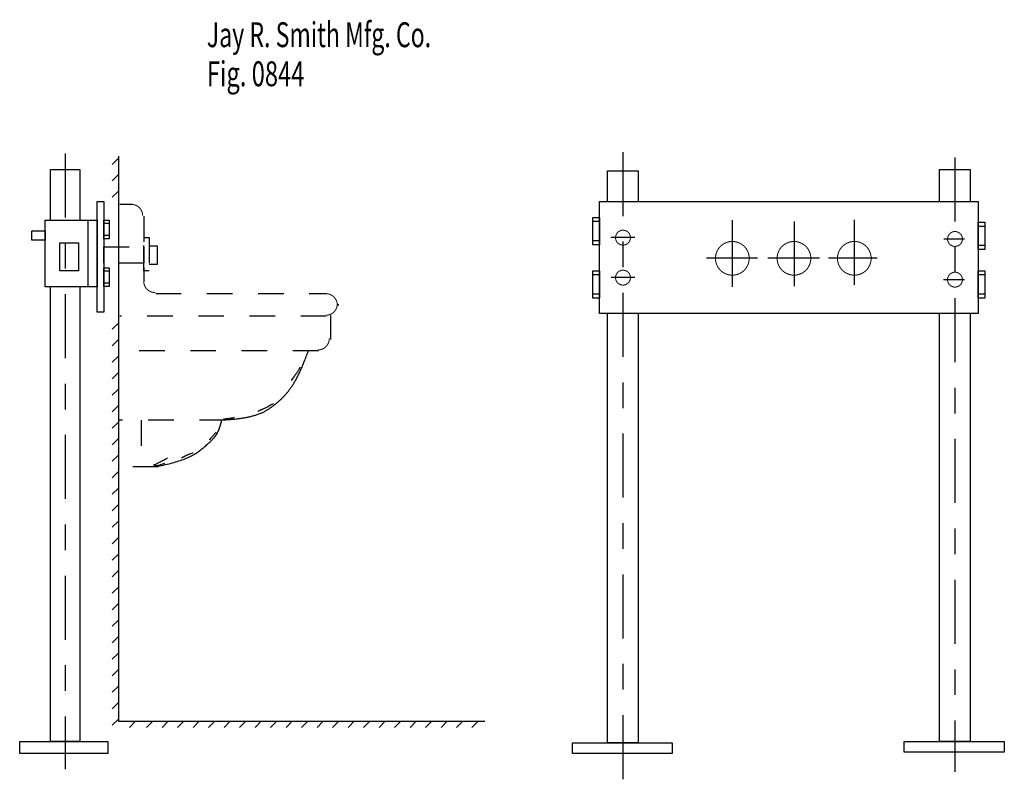
# Model space of a CAD drawing. Extents: x -1.92 to 1.92, y -1.53 to 1.44.
import ezdxf

# ---------------------------------------------------------------- set-up
doc = ezdxf.new("R2010")
doc.units = 0
doc.header["$MEASUREMENT"] = 0
doc.linetypes.add('LTYPE07', pattern=[0.083333, 0.041667, -0.041667])
doc.linetypes.add('LTYPE08', pattern=[0.402778, 0.25, -0.041667, 0.069444, -0.041667])
doc.layers.add('LAYER_1', color=7, linetype='CONTINUOUS')

msp = doc.modelspace()

# ---------------------------------------------------------------- linework, layer by layer
at = {"layer": 'LAYER_1', "color": 7, "const_width": 0.00394}
for points in [[(-1.4427, 0.678, 0.414214), (-1.4876, 0.7229, 0.414214)], [(-1.4388, 0.4228, 0.414214), (-1.3939, 0.3779, 0.414214)], [(-0.6823, 0.329, 0.414214), (-0.7272, 0.3739, 0.414214)], [(-0.7272, 0.2893, 0.414214), (-0.6823, 0.3342, 0.414214)], [(-0.7585, 0.1539, 0.414214), (-0.7136, 0.1988, 0.414214)]]:
    msp.add_lwpolyline(points, format="xyb", dxfattribs=at)
for points in [[(0.4627, 0.5927, 1), (0.4045, 0.5927, 1), (0.4627, 0.5927, 1)], [(1.7596, 0.5875, 1), (1.7014, 0.5875, 1), (1.7596, 0.5875, 1)], [(0.9266, 0.5119, 1), (0.7948, 0.5119, 1), (0.9266, 0.5119, 1)], [(1.1674, 0.5119, 1), (1.0357, 0.5119, 1), (1.1674, 0.5119, 1)], [(1.4031, 0.5119, 1), (1.2714, 0.5119, 1), (1.4031, 0.5119, 1)], [(0.4627, 0.4364, 1), (0.4045, 0.4364, 1), (0.4627, 0.4364, 1)], [(1.7596, 0.4286, 1), (1.7014, 0.4286, 1), (1.7596, 0.4286, 1)]]:
    msp.add_lwpolyline(points, format="xyb", close=True, dxfattribs=at)
at = {"layer": 'LAYER_1', "color": 7, "linetype": 'LTYPE08'}
for points in [[(0.4336, 0.927, 0), (0.4336, -1.5314, 0)], [(-1.7461, 0.9218, 0), (-1.7461, -1.4845, 0)], [(1.7305, 0.9061, 0), (1.7305, -1.4949, 0)]]:
    msp.add_polyline3d(points, dxfattribs=at)
at = {"layer": 'LAYER_1', "color": 7}
for points in [[(-1.5378, 0.9032, 0), (-1.5618, 0.8791, 0)], [(-1.5378, 0.9104, 0), (-1.5378, -1.2963, 0)], [(-1.8034, 0.8583, 0), (-1.6888, 0.8583, 0)], [(-1.8034, 0.6617, 0), (-1.8034, 0.8583, 0)], [(-1.6888, 0.8583, 0), (-1.6888, 0.6617, 0)], [(0.3737, 0.8531, 0), (0.4935, 0.8531, 0)], [(0.3737, 0.7333, 0), (0.3737, 0.8531, 0)], [(0.4935, 0.8531, 0), (0.4935, 0.7346, 0)], [(1.6706, 0.8583, 0), (1.7904, 0.8583, 0)], [(1.6706, 0.7346, 0), (1.6706, 0.8583, 0)], [(1.7904, 0.8583, 0), (1.7904, 0.7346, 0)], [(-1.5378, 0.8388, 0), (-1.5618, 0.8147, 0)], [(-1.5378, 0.7743, 0), (-1.5618, 0.7502, 0)], [(-1.6211, 0.7333, 0), (-1.5951, 0.7333, 0)], [(-1.6211, 0.301, 0), (-1.6211, 0.7333, 0)], [(-1.5951, 0.7333, 0), (-1.5951, 0.301, 0)], [(0.3424, 0.7333, 0), (1.8216, 0.7333, 0)], [(0.3424, 0.2958, 0), (0.3424, 0.7333, 0)], [(1.8216, 0.7333, 0), (1.8216, 0.2958, 0)], [(-1.8242, 0.6604, 0), (-1.6211, 0.6604, 0)], [(-1.8242, 0.4, 0), (-1.8242, 0.6604, 0)], [(-1.6576, 0.6578, 0), (-1.6576, 0.4013, 0)], [(-1.6211, 0.6604, 0), (-1.6211, 0.4, 0)], [(-1.5951, 0.6604, 0), (-1.5742, 0.6604, 0)], [(-1.5951, 0.5875, 0), (-1.5951, 0.6604, 0)], [(-1.5742, 0.6604, 0), (-1.5742, 0.5875, 0)], [(0.3164, 0.6708, 0), (0.3424, 0.6708, 0)], [(0.3164, 0.564, 0), (0.3164, 0.6708, 0)], [(0.3424, 0.6552, 0), (0.3164, 0.6552, 0)], [(0.3424, 0.6708, 0), (0.3424, 0.564, 0)], [(0.8607, 0.6604, 0), (0.8607, 0.4, 0)], [(1.1029, 0.6563, 0), (1.1029, 0.4026, 0)], [(1.3372, 0.6624, 0), (1.3372, 0.4078, 0)], [(-1.8763, 0.6187, 0), (-1.8242, 0.6187, 0)], [(-1.8763, 0.5822, 0), (-1.8763, 0.6187, 0)], [(-1.8242, 0.6187, 0), (-1.8242, 0.5822, 0)], [(-1.5742, 0.6474, 0), (-1.5951, 0.6474, 0)], [(1.8216, 0.6526, 0), (1.8477, 0.6526, 0)], [(1.8216, 0.5458, 0), (1.8216, 0.6526, 0)], [(1.8477, 0.6356, 0), (1.8216, 0.6356, 0)], [(1.8477, 0.6526, 0), (1.8477, 0.5458, 0)], [(-1.8242, 0.5822, 0), (-1.8763, 0.5822, 0)], [(-1.5742, 0.6005, 0), (-1.5951, 0.6005, 0)], [(-1.5742, 0.5875, 0), (-1.5951, 0.5875, 0)], [(0.3411, 0.5796, 0), (0.3164, 0.5796, 0)], [(0.4792, 0.5927, 0), (0.3867, 0.5927, 0)], [(1.6875, 0.5875, 0), (1.7682, 0.5875, 0)], [(-1.7669, 0.5718, 0), (-1.694, 0.5718, 0)], [(-1.7669, 0.4625, 0), (-1.7669, 0.5718, 0)], [(-1.694, 0.5718, 0), (-1.694, 0.4625, 0)], [(-1.5951, 0.4924, 0), (-1.5951, 0.5562, 0)], [(-1.4388, 0.5562, 0), (-1.4388, 0.4924, 0)], [(0.3424, 0.564, 0), (0.3164, 0.564, 0)], [(1.8477, 0.5614, 0), (1.8216, 0.5614, 0)], [(1.8477, 0.5458, 0), (1.8216, 0.5458, 0)], [(0.9596, 0.5119, 0), (0.7604, 0.5119, 0)], [(1.2018, 0.5119, 0), (1, 0.5119, 0)], [(1.4271, 0.5119, 0), (1.237, 0.5119, 0)], [(-1.694, 0.4625, 0), (-1.7669, 0.4625, 0)], [(-1.5951, 0.4742, 0), (-1.5742, 0.4742, 0)], [(-1.5951, 0.4013, 0), (-1.5951, 0.4742, 0)], [(-1.5742, 0.4742, 0), (-1.5742, 0.4013, 0)], [(0.3164, 0.4625, 0), (0.3424, 0.4625, 0)], [(0.3164, 0.3557, 0), (0.3164, 0.4625, 0)], [(0.3424, 0.4625, 0), (0.3424, 0.3557, 0)], [(1.8216, 0.4625, 0), (1.8477, 0.4625, 0)], [(1.8216, 0.3557, 0), (1.8216, 0.4625, 0)], [(1.8477, 0.4625, 0), (1.8477, 0.3557, 0)], [(-1.5755, 0.4612, 0), (-1.5951, 0.4612, 0)], [(0.3411, 0.4468, 0), (0.3164, 0.4468, 0)], [(0.4792, 0.4364, 0), (0.388, 0.4364, 0)], [(1.6862, 0.4286, 0), (1.7682, 0.4286, 0)], [(1.8464, 0.4468, 0), (1.8229, 0.4468, 0)], [(-1.6211, 0.4, 0), (-1.8242, 0.4, 0)], [(-1.8034, -1.3761, 0), (-1.8034, 0.4, 0)], [(-1.6888, 0.4, 0), (-1.6888, -1.3761, 0)], [(-1.5755, 0.4143, 0), (-1.5951, 0.4143, 0)], [(-1.5742, 0.4013, 0), (-1.5951, 0.4013, 0)], [(0.3411, 0.3713, 0), (0.3164, 0.3713, 0)], [(0.3424, 0.3557, 0), (0.3164, 0.3557, 0)], [(1.8477, 0.3713, 0), (1.8216, 0.3713, 0)], [(1.8477, 0.3557, 0), (1.8216, 0.3557, 0)], [(-0.6784, 0.327, 0), (-0.6784, 0.3322, 0)], [(-1.5951, 0.301, 0), (-1.6211, 0.301, 0)], [(1.8216, 0.2958, 0), (0.3424, 0.2958, 0)], [(0.3737, -1.3813, 0), (0.3737, 0.2945, 0)], [(0.4935, 0.2945, 0), (0.4935, -1.3813, 0)], [(1.6706, -1.3761, 0), (1.6706, 0.2945, 0)], [(1.7904, 0.2958, 0), (1.7904, -1.3761, 0)], [(-1.5378, 0.2587, 0), (-1.5618, 0.2346, 0)], [(-1.5378, 0.1942, 0), (-1.5618, 0.1701, 0)], [(-1.5378, 0.1298, 0), (-1.5618, 0.1057, 0)], [(-1.5378, 0.0653, 0), (-1.5618, 0.0412, 0)], [(-1.5378, 0.0009, 0), (-1.5618, -0.0232, 0)], [(-1.5378, -0.0636, 0), (-1.5618, -0.0877, 0)], [(-1.5378, -0.128, 0), (-1.5618, -0.1521, 0)], [(-1.5378, -0.1925, 0), (-1.5618, -0.2166, 0)], [(-1.5378, -0.2569, 0), (-1.5618, -0.281, 0)], [(-1.5378, -0.3214, 0), (-1.5618, -0.3455, 0)], [(-1.5378, -0.3859, 0), (-1.5618, -0.4099, 0)], [(-1.5378, -0.4503, 0), (-1.5618, -0.4744, 0)], [(-1.5378, -0.5148, 0), (-1.5618, -0.5388, 0)], [(-1.5378, -0.5792, 0), (-1.5618, -0.6033, 0)], [(-1.5378, -0.6437, 0), (-1.5618, -0.6678, 0)], [(-1.5378, -0.7081, 0), (-1.5618, -0.7322, 0)], [(-1.5378, -0.7726, 0), (-1.5618, -0.7967, 0)], [(-1.5378, -0.837, 0), (-1.5618, -0.8611, 0)], [(-1.5378, -0.9015, 0), (-1.5618, -0.9256, 0)], [(-1.5378, -0.9659, 0), (-1.5618, -0.99, 0)], [(-1.5378, -1.0304, 0), (-1.5618, -1.0545, 0)], [(-1.5378, -1.0948, 0), (-1.5618, -1.1189, 0)], [(-1.5378, -1.1593, 0), (-1.5618, -1.1834, 0)], [(-1.5378, -1.2237, 0), (-1.5618, -1.2478, 0)], [(-1.5378, -1.2882, 0), (-1.5618, -1.3123, 0)], [(-1.5378, -1.2965, 0), (-0.1055, -1.2965, 0)], [(-1.4707, -1.2965, 0), (-1.4948, -1.3206, 0)], [(-1.4036, -1.2965, 0), (-1.4277, -1.3206, 0)], [(-1.3431, -1.2965, 0), (-1.3672, -1.3206, 0)], [(-1.2826, -1.2965, 0), (-1.3066, -1.3206, 0)], [(-1.222, -1.2965, 0), (-1.2461, -1.3206, 0)], [(-1.1615, -1.2965, 0), (-1.1855, -1.3206, 0)], [(-1.1009, -1.2965, 0), (-1.125, -1.3206, 0)], [(-1.0404, -1.2965, 0), (-1.0645, -1.3206, 0)], [(-0.9798, -1.2965, 0), (-1.0039, -1.3206, 0)], [(-0.9193, -1.2965, 0), (-0.9434, -1.3206, 0)], [(-0.8587, -1.2965, 0), (-0.8828, -1.3206, 0)], [(-0.7982, -1.2965, 0), (-0.8223, -1.3206, 0)], [(-0.7376, -1.2965, 0), (-0.7617, -1.3206, 0)], [(-0.6771, -1.2965, 0), (-0.7012, -1.3206, 0)], [(-0.6165, -1.2965, 0), (-0.6406, -1.3206, 0)], [(-0.556, -1.2965, 0), (-0.5801, -1.3206, 0)], [(-0.4954, -1.2965, 0), (-0.5195, -1.3206, 0)], [(-0.4349, -1.2965, 0), (-0.459, -1.3206, 0)], [(-0.3743, -1.2965, 0), (-0.3984, -1.3206, 0)], [(-0.3138, -1.2965, 0), (-0.3379, -1.3206, 0)], [(-0.2533, -1.2965, 0), (-0.2773, -1.3206, 0)], [(-0.1927, -1.2965, 0), (-0.2168, -1.3206, 0)], [(-0.1322, -1.2965, 0), (-0.1563, -1.3206, 0)], [(-1.9232, -1.3761, 0), (-1.5794, -1.3761, 0)], [(-1.9232, -1.423, 0), (-1.9232, -1.3761, 0)], [(-1.6888, -1.3761, 0), (-1.8034, -1.3761, 0)], [(-1.5794, -1.3761, 0), (-1.5794, -1.423, 0)], [(0.2357, -1.3813, 0), (0.6263, -1.3813, 0)], [(0.2357, -1.423, 0), (0.2357, -1.3813, 0)], [(0.4935, -1.3813, 0), (0.3737, -1.3813, 0)], [(0.6263, -1.3813, 0), (0.6263, -1.423, 0)], [(1.5326, -1.3761, 0), (1.9232, -1.3761, 0)], [(1.5326, -1.4178, 0), (1.5326, -1.3761, 0)], [(1.7904, -1.3761, 0), (1.6706, -1.3761, 0)], [(1.9232, -1.3761, 0), (1.9232, -1.4178, 0)], [(-1.5794, -1.423, 0), (-1.9232, -1.423, 0)], [(0.6263, -1.423, 0), (0.2357, -1.423, 0)], [(1.9232, -1.4178, 0), (1.5326, -1.4178, 0)]]:
    msp.add_polyline3d(points, dxfattribs=at)
at = {"layer": 'LAYER_1', "color": 7, "linetype": 'LTYPE07'}
for points in [[(-1.5326, 0.7229, 0), (-1.4857, 0.7229, 0)], [(-1.4388, 0.676, 0), (-1.4388, 0.4208, 0)], [(-1.4388, 0.5927, 0), (-1.418, 0.5927, 0)], [(-1.4388, 0.4625, 0), (-1.4388, 0.5927, 0)], [(-1.418, 0.5927, 0), (-1.418, 0.4625, 0)], [(-1.5951, 0.5562, 0), (-1.4388, 0.5562, 0)], [(-1.418, 0.5601, 0), (-1.3867, 0.5601, 0)], [(-1.3867, 0.5601, 0), (-1.3867, 0.4872, 0)], [(-1.4388, 0.4924, 0), (-1.5951, 0.4924, 0)], [(-1.418, 0.4625, 0), (-1.4388, 0.4625, 0)], [(-1.3867, 0.4872, 0), (-1.418, 0.4872, 0)], [(-1.3919, 0.3739, 0), (-0.7253, 0.3739, 0)], [(-0.7253, 0.2854, 0), (-1.5326, 0.2854, 0)], [(-0.7096, 0.288, 0), (-0.7096, 0.1942, 0)], [(-0.7565, 0.15, 0), (-1.5378, 0.15, 0)], [(-1.1211, -0.1209, 0), (-1.5378, -0.1209, 0)], [(-1.4492, -0.1209, 0), (-1.4492, -0.298, 0)], [(-1.3815, -0.3032, 0), (-1.5326, -0.3032, 0)]]:
    msp.add_polyline3d(points, dxfattribs=at)
at = {"layer": 'LAYER_1', "color": 7}
for points in [[(-1.1231, -0.1189), (-1.0137, -0.1137), (-0.9108, -0.0538), (-0.834, 0.0425), (-0.7949, 0.1519)], [(-1.3926, -0.3012), (-1.2728, -0.2817), (-1.1634, -0.1944), (-1.14, -0.1489), (-1.1335, -0.1189)]]:
    msp.add_open_spline(points, degree=2, dxfattribs=at)
at = {"layer": 'LAYER_1', "color": 255}
for points in [[(-0.8286, 0.0866), (-0.8338, 0.0736), (-0.8624, 0.0345)], [(-0.9314, -0.0553), (-0.9601, -0.0723), (-0.9926, -0.0853), (-0.9926, -0.0866)], [(-1.0838, -0.1113), (-1.1189, -0.1165), (-1.1267, -0.1165)], [(-1.1567, -0.1673), (-1.1762, -0.1921), (-1.1827, -0.1973)], [(-1.3572, -0.2897), (-1.3924, -0.3027), (-1.4002, -0.2936), (-1.395, -0.2949), (-1.3455, -0.2676)], [(-1.2465, -0.248), (-1.27, -0.2572), (-1.2895, -0.2676), (-1.2908, -0.2676)]]:
    msp.add_open_spline(points, degree=2, dxfattribs=at)

# ---------------------------------------------------------------- texts
at = {"layer": 'LAYER_1', "color": 7}
for s, height, width, p in [('Jay R. Smith Mfg. Co.', 0.097222, 0.680272, (-1.1921, 1.3369)), ('Fig. 0844', 0.09722, 0.698413, (-1.1921, 1.1841))]:
    msp.add_text(s, height=height, dxfattribs=dict(at, width=width)).set_placement(p)

doc.saveas('drawing.dxf')
